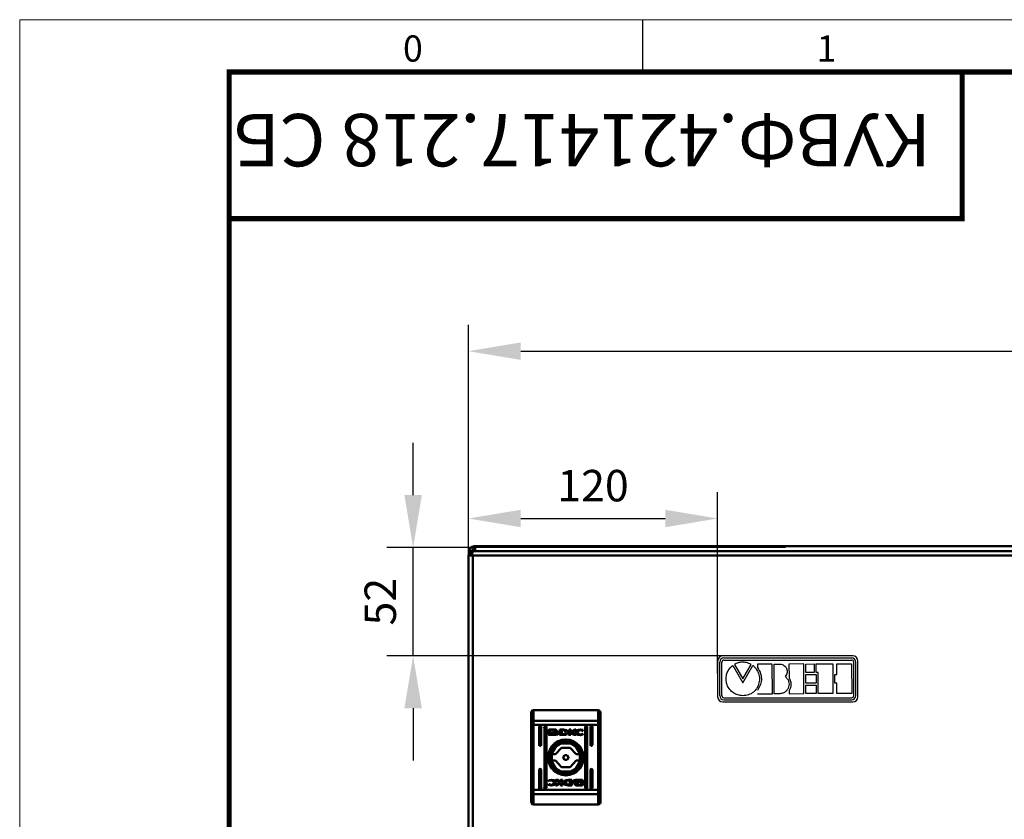
# Model space of a CAD drawing. Units: millimetres. Extents: x 0 to 1681255, y 0 to 387.
# Drawn here: x 5850 to 5944, y 221 to 297 of the extents above; entities that cross this region are included whole.
import ezdxf

# ---------------------------------------------------------------- set-up
doc = ezdxf.new("R2010")
doc.units = ezdxf.units.MM
doc.layers.get('Defpoints').update_dxf_attribs({"color": 4})
doc.layers.add('1 Основная', color=30, linetype='Continuous', lineweight=50)
doc.layers.add('РАЗМЕРЫ', color=3, linetype='Continuous', lineweight=25)
doc.layers.add('1 Таблички', color=142, linetype='Continuous')
doc.layers.add('ЛИСТ', color=4, linetype='Continuous')
doc.styles.add('TEXT', font='isocpeur.ttf')
doc.dimstyles.new('ISO-25', dxfattribs={"dimtxt": 2.5, "dimasz": 2.5, "dimexe": 1.25, "dimexo": 0.625, "dimtad": 1, "dimdec": 0, "dimlfac": 5, "dimtxsty": 'TEXT', "dimcen": 2.5, "dimadec": 0, "dimazin": 0, "dimtfac": 1, "dimtmove": 0, "dimatfit": 3, "dimfxl": 1, "dimarcsym": 0})

# ---------------------------------------------------------------- blocks, each defined once
blk = doc.blocks.new('А3_1')
at = {"lineweight": 5}
for p, q in [((0, 0), (0, 297)), ((0, 297), (420, 297))]:
    blk.add_line(p, q, dxfattribs=at)
blk.add_line((59.5, 292), (59.5, 297))
at = {"const_width": 0.5}
blk.add_lwpolyline([(20, 5), (20, 292), (415, 292), (415, 5), (20, 5)], dxfattribs=at)
blk.add_lwpolyline([(20, 292), (90, 292), (90, 278), (20, 278)], close=True, dxfattribs=at)
at = {"style": 'TEXT'}
for s, p in [('0', (36.602, 293)), ('1', (76.102, 293))]:
    blk.add_text(s, height=2.5, dxfattribs=at).set_placement(p)
blk = doc.blocks.new('*D198')
at = {"layer": 'Defpoints', "color": 0}
for p in [(6012.927, 265.36), (5892.852, 244.61), (6012.927, 232.887)]:
    blk.add_point(p, dxfattribs=at)
at = {"layer": 'РАЗМЕРЫ', "color": 0, "lineweight": -2}
for p, q in [((5892.852, 245.86), (5892.852, 267.86)), ((6012.927, 234.137), (6012.927, 267.86)), ((5897.852, 265.36), (6007.927, 265.36))]:
    blk.add_line(p, q, dxfattribs=at)
at = {"layer": 'РАЗМЕРЫ', "color": 0}
for points in [[(5897.852, 266.194), (5897.852, 264.527), (5892.852, 265.36)], [(6007.927, 264.527), (6007.927, 266.194), (6012.927, 265.36)]]:
    blk.add_solid(points, dxfattribs=at)
at = {"layer": 'РАЗМЕРЫ', "color": 0, "insert": (5952.869, 268.11), "char_height": 3, "attachment_point": 5, "style": 'TEXT'}
blk.add_mtext('600', dxfattribs=at)
blk = doc.blocks.new('*D228')
at = {"layer": 'Defpoints', "color": 0}
for p in [(5916.652, 249.388), (5916.652, 233.388), (5892.852, 229.683)]:
    blk.add_point(p, dxfattribs=at)
at = {"layer": 'РАЗМЕРЫ', "color": 0, "lineweight": -2}
for p, q in [((5892.852, 230.933), (5892.852, 251.888)), ((5916.652, 234.638), (5916.652, 251.888)), ((5897.852, 249.388), (5911.652, 249.388))]:
    blk.add_line(p, q, dxfattribs=at)
at = {"layer": 'РАЗМЕРЫ', "color": 0}
for points in [[(5897.852, 250.222), (5897.852, 248.555), (5892.852, 249.388)], [(5911.652, 248.555), (5911.652, 250.222), (5916.652, 249.388)]]:
    blk.add_solid(points, dxfattribs=at)
at = {"layer": 'РАЗМЕРЫ', "color": 0, "insert": (5904.752, 252.138), "char_height": 3, "attachment_point": 5, "style": 'TEXT'}
blk.add_mtext('120', dxfattribs=at)
blk = doc.blocks.new('*D229')
at = {"layer": 'Defpoints', "color": 0}
for p in [(5887.572, 246.62), (5924.388, 246.62), (5925.204, 236.28)]:
    blk.add_point(p, dxfattribs=at)
at = {"layer": 'РАЗМЕРЫ', "color": 0, "lineweight": -2}
for p, q in [((5887.572, 251.62), (5887.572, 256.62)), ((5923.138, 246.62), (5885.072, 246.62)), ((5887.572, 236.28), (5887.572, 246.62)), ((5923.954, 236.28), (5885.072, 236.28)), ((5887.572, 231.28), (5887.572, 226.28))]:
    blk.add_line(p, q, dxfattribs=at)
at = {"layer": 'РАЗМЕРЫ', "color": 0}
for points in [[(5886.739, 251.62), (5888.406, 251.62), (5887.572, 246.62)], [(5888.406, 231.28), (5886.739, 231.28), (5887.572, 236.28)]]:
    blk.add_solid(points, dxfattribs=at)
at = {"layer": 'РАЗМЕРЫ', "color": 0, "insert": (5884.822, 241.45), "char_height": 3, "attachment_point": 5, "rotation": 90, "style": 'TEXT'}
blk.add_mtext('52', dxfattribs=at)

msp = doc.modelspace()

# ---------------------------------------------------------------- linework, layer by layer
at = {"layer": '1 Основная', "ltscale": 4}
for p, q in [((5893.167, 246.676), (5893.407, 246.74)), ((5893.199, 246.38), (5893.287, 246.468)), ((5893.287, 246.468), (5893.407, 246.5)), ((5893.407, 246.74), (5893.417, 246.74)), ((5893.407, 246.74), (6012.447, 246.74)), ((5893.407, 246.5), (5893.417, 246.5)), ((5893.417, 246.5), (5893.479, 246.28)), ((5893.467, 246.74), (5893.531, 246.28)), ((5892.909, 246.07), (5893.062, 246.224)), ((5892.927, 246.088), (5892.927, 246.26)), ((5892.927, 246.2), (5893.025, 246.186)), ((5892.927, 246.2), (5893.039, 246.2)), ((5893.062, 246.224), (5893.272, 246.28)), ((5893.152, 245.86), (5893.272, 246.28)), ((5893.167, 246.252), (5893.167, 246.26)), ((5893.192, 245.86), (5893.232, 245.86)), ((5893.272, 246.28), (5908.159, 246.28)), ((5893.272, 245.86), (5893.272, 87.3)), ((5908.159, 246.28), (5909.545, 246.28)), ((5908.852, 246.28), (5995.559, 246.28)), ((5898.852, 230.88), (5898.879, 230.98)), ((5898.879, 230.98), (5898.952, 231.053)), ((5898.952, 231.053), (5899.052, 231.08)), ((5905.252, 231.08), (5905.352, 231.053)), ((5905.352, 231.053), (5905.426, 230.98)), ((5905.428, 230.969), (5905.452, 230.88)), ((5905.452, 230.88), (5905.452, 222.28)), ((5898.852, 229.994), (5898.879, 230.033)), ((5898.852, 227.93), (5898.852, 229.683)), ((5898.852, 229.683), (5905.452, 229.683)), ((5898.879, 230.033), (5898.952, 230.061)), ((5898.952, 230.061), (5899.052, 230.072)), ((5899.052, 230.072), (5905.252, 230.072)), ((5899.602, 229.48), (5899.702, 229.58)), ((5899.602, 229.48), (5899.616, 229.53)), ((5899.602, 227.78), (5899.602, 229.48)), ((5899.616, 229.53), (5899.652, 229.567)), ((5899.652, 229.567), (5899.702, 229.58)), ((5899.752, 229.567), (5899.789, 229.53)), ((5899.789, 229.53), (5899.802, 229.48)), ((5899.802, 229.48), (5899.802, 227.78)), ((5900.052, 229.48), (5900.055, 229.445)), ((5900.102, 229.48), (5900.116, 229.53)), ((5900.116, 229.53), (5900.152, 229.567)), ((5900.152, 229.567), (5900.202, 229.58)), ((5900.202, 229.58), (5900.202, 223.68)), ((5900.252, 229.567), (5900.289, 229.53)), ((5900.289, 229.53), (5900.302, 229.48)), ((5900.302, 229.48), (5900.302, 223.68)), ((5904.002, 229.48), (5904.016, 229.53)), ((5904.016, 229.53), (5904.052, 229.567)), ((5904.052, 229.567), (5904.102, 229.58)), ((5904.102, 229.58), (5904.102, 223.68)), ((5904.152, 229.567), (5904.189, 229.53)), ((5904.189, 229.53), (5904.202, 229.48)), ((5904.202, 229.48), (5904.202, 223.68)), ((5904.502, 229.48), (5904.516, 229.53)), ((5904.502, 227.78), (5904.502, 229.48)), ((5904.516, 229.53), (5904.552, 229.567)), ((5904.552, 229.567), (5904.602, 229.58)), ((5904.602, 227.78), (5904.602, 229.58)), ((5904.652, 229.567), (5904.689, 229.53)), ((5904.689, 229.53), (5904.702, 229.48)), ((5904.702, 227.78), (5904.702, 229.48)), ((5905.252, 230.072), (5905.352, 230.061)), ((5905.352, 230.061), (5905.426, 230.033)), ((5905.426, 230.033), (5905.452, 229.994)), ((5900.514, 229.189), (5900.567, 229.243)), ((5900.567, 229.243), (5901.21, 229.243)), ((5900.567, 228.728), (5901.21, 228.728)), ((5900.687, 229.203), (5901.199, 229.203)), ((5900.9, 228.996), (5900.953, 228.933)), ((5900.9, 228.941), (5901.176, 228.818)), ((5900.9, 228.909), (5900.953, 228.846)), ((5900.937, 228.892), (5901.057, 228.839)), ((5900.939, 229.012), (5901.176, 229.126)), ((5900.941, 228.887), (5901.014, 228.847)), ((5900.95, 228.991), (5901.039, 229.058)), ((5900.953, 228.933), (5901.05, 228.89)), ((5900.953, 228.846), (5901.05, 228.802)), ((5900.956, 229.03), (5900.975, 229.03)), ((5900.978, 228.961), (5900.984, 228.959)), ((5900.982, 228.958), (5901.176, 229.018)), ((5901.009, 228.948), (5901.054, 228.928)), ((5901.012, 229.087), (5901.086, 229.116)), ((5901.014, 228.847), (5901.176, 228.818)), ((5901.039, 229.058), (5901.176, 229.085)), ((5901.047, 228.927), (5901.176, 228.95)), ((5901.05, 228.89), (5901.176, 228.874)), ((5901.05, 228.802), (5901.176, 228.786)), ((5901.086, 229.116), (5901.176, 229.126)), ((5901.176, 229.085), (5901.314, 229.058)), ((5901.176, 229.06), (5901.393, 228.978)), ((5901.176, 229.018), (5901.37, 228.958)), ((5901.176, 228.992), (5901.35, 228.946)), ((5901.176, 228.95), (5901.304, 228.927)), ((5901.176, 228.874), (5901.33, 228.899)), ((5901.176, 228.786), (5901.33, 228.811)), ((5901.21, 229.243), (5901.263, 229.189)), ((5901.263, 229.155), (5901.263, 229.189)), ((5901.276, 228.829), (5901.361, 228.856)), ((5901.295, 228.835), (5901.373, 228.866)), ((5901.304, 228.927), (5901.35, 228.946)), ((5901.314, 229.058), (5901.403, 228.989)), ((5901.315, 229.099), (5901.378, 229.06)), ((5901.315, 229.058), (5901.415, 229.008)), ((5901.33, 228.899), (5901.401, 228.935)), ((5901.33, 228.811), (5901.401, 228.848)), ((5901.348, 228.763), (5901.446, 228.839)), ((5901.361, 228.856), (5901.446, 228.928)), ((5901.37, 229.03), (5901.399, 229.03)), ((5901.37, 228.958), (5901.393, 228.978)), ((5901.378, 229.06), (5901.415, 229.008)), ((5901.401, 228.935), (5901.446, 228.984)), ((5901.401, 228.848), (5901.446, 228.896)), ((5901.403, 228.989), (5901.415, 229.008)), ((5901.446, 228.928), (5901.446, 228.984)), ((5901.446, 228.839), (5901.446, 228.896)), ((5901.586, 229.243), (5901.933, 229.245)), ((5901.78, 229.172), (5901.907, 229.174)), ((5901.896, 228.794), (5902.079, 228.826)), ((5901.907, 229.174), (5901.987, 229.167)), ((5901.915, 228.73), (5901.918, 228.73)), ((5901.918, 228.73), (5902, 228.732)), ((5901.933, 229.245), (5902.222, 229.192)), ((5901.987, 229.167), (5902.152, 228.986)), ((5902, 228.732), (5902.133, 228.747)), ((5902.079, 228.826), (5902.152, 228.986)), ((5902.276, 228.819), (5902.351, 228.936)), ((5902.302, 229.126), (5902.346, 229.052)), ((5902.341, 228.922), (5902.345, 229.054)), ((5902.344, 229.03), (5902.347, 229.03)), ((5902.346, 229.052), (5902.351, 228.936)), ((5902.457, 229.243), (5902.639, 229.243)), ((5902.888, 228.728), (5903.112, 228.728)), ((5902.966, 229.243), (5903.105, 229.243)), ((5903.093, 229.03), (5903.107, 229.03)), ((5903.095, 228.907), (5903.146, 228.831)), ((5903.118, 229.095), (5903.222, 229.178)), ((5903.146, 228.831), (5903.293, 228.752)), ((5903.209, 228.797), (5903.545, 228.722)), ((5903.219, 229.175), (5903.547, 229.25)), ((5903.222, 229.178), (5903.369, 229.231)), ((5903.293, 228.752), (5903.545, 228.722)), ((5903.321, 229.082), (5903.417, 229.155)), ((5903.321, 228.878), (5903.417, 228.805)), ((5903.369, 229.231), (5903.547, 229.25)), ((5903.417, 229.155), (5903.551, 229.183)), ((5903.417, 228.805), (5903.551, 228.778)), ((5903.545, 228.722), (5903.773, 228.757)), ((5903.547, 229.25), (5903.805, 229.207)), ((5903.551, 229.183), (5903.75, 229.118)), ((5903.551, 228.778), (5903.776, 228.823)), ((5903.75, 229.118), (5903.774, 229.118)), ((5903.773, 228.757), (5903.795, 228.823)), ((5903.774, 229.118), (5903.805, 229.207)), ((5903.776, 228.823), (5903.795, 228.823)), ((5899.652, 227.693), (5899.752, 227.693)), ((5899.752, 227.693), (5899.802, 227.78)), ((5900.612, 227.322), (5900.815, 227.646)), ((5900.671, 227.435), (5902.152, 228.29)), ((5900.758, 227.385), (5902.152, 228.19)), ((5900.758, 226.85), (5901.222, 227.653)), ((5900.795, 227.614), (5901.109, 227.931)), ((5900.815, 227.646), (5901.086, 227.917)), ((5900.836, 227.34), (5901.049, 227.553)), ((5901.086, 227.917), (5901.41, 228.121)), ((5901.285, 227.79), (5901.321, 227.825)), ((5901.308, 227.803), (5901.377, 227.922)), ((5901.377, 227.922), (5901.516, 227.922)), ((5901.41, 228.121), (5901.772, 228.247)), ((5901.489, 227.922), (5901.538, 227.935)), ((5901.689, 227.922), (5902.616, 227.922)), ((5901.772, 228.247), (5902.152, 228.29)), ((5901.861, 228.022), (5902.152, 228.1)), ((5902.152, 228.1), (5902.443, 228.022)), ((5902.203, 228.284), (5902.604, 228.222)), ((5902.533, 228.247), (5902.894, 228.121)), ((5902.766, 227.935), (5902.815, 227.922)), ((5902.789, 227.922), (5902.927, 227.922)), ((5902.828, 228.144), (5902.905, 227.922)), ((5902.868, 227.922), (5902.901, 227.933)), ((5902.894, 228.121), (5903.218, 227.917)), ((5902.927, 227.922), (5902.996, 227.803)), ((5902.983, 227.825), (5903.019, 227.79)), ((5903.083, 227.653), (5903.547, 226.85)), ((5903.218, 227.917), (5903.489, 227.646)), ((5903.256, 227.553), (5903.469, 227.34)), ((5903.489, 227.646), (5903.693, 227.322)), ((5904.552, 227.693), (5904.652, 227.693)), ((5904.652, 227.693), (5904.702, 227.78)), ((5900.485, 226.96), (5900.612, 227.322)), ((5900.518, 227.055), (5900.671, 227.055)), ((5900.553, 227.155), (5900.671, 227.155)), ((5900.567, 227.193), (5900.671, 227.226)), ((5900.602, 226.58), (5900.671, 226.7)), ((5900.658, 226.677), (5900.671, 226.726)), ((5900.758, 227.049), (5900.836, 227.34)), ((5900.806, 226.681), (5900.836, 226.88)), ((5900.836, 226.88), (5901.177, 226.88)), ((5901.177, 226.88), (5901.733, 227.51)), ((5901.733, 227.51), (5902.572, 227.51)), ((5902.022, 226.805), (5902.282, 226.805)), ((5902.572, 227.51), (5903.127, 226.88)), ((5903.127, 226.88), (5903.469, 226.88)), ((5903.469, 227.34), (5903.547, 227.049)), ((5903.469, 226.88), (5903.487, 226.781)), ((5903.487, 226.781), (5903.499, 226.681)), ((5903.547, 225.775), (5903.547, 227.385)), ((5903.633, 225.725), (5903.633, 227.435)), ((5903.633, 226.726), (5903.646, 226.677)), ((5903.633, 226.7), (5903.702, 226.58)), ((5903.693, 227.322), (5903.819, 226.96)), ((5900.485, 226.199), (5900.612, 225.838)), ((5900.518, 226.105), (5900.671, 226.105)), ((5900.553, 226.005), (5900.671, 226.005)), ((5900.567, 225.967), (5900.671, 225.934)), ((5900.602, 226.58), (5900.671, 226.46)), ((5900.612, 225.838), (5900.815, 225.514)), ((5900.658, 226.483), (5900.671, 226.434)), ((5900.714, 225.676), (5901.7, 224.938)), ((5900.758, 226.31), (5901.222, 225.507)), ((5900.758, 226.111), (5900.836, 225.82)), ((5900.836, 226.28), (5901.177, 226.28)), ((5900.836, 225.82), (5901.049, 225.607)), ((5901.177, 226.28), (5901.733, 225.65)), ((5902.022, 226.355), (5902.282, 226.355)), ((5902.152, 224.97), (5903.547, 225.775)), ((5902.572, 225.65), (5903.127, 226.28)), ((5903.083, 225.507), (5903.547, 226.31)), ((5903.127, 226.28), (5903.469, 226.28)), ((5903.256, 225.607), (5903.469, 225.82)), ((5903.469, 226.28), (5903.487, 226.379)), ((5903.469, 225.82), (5903.547, 226.111)), ((5903.487, 226.379), (5903.499, 226.479)), ((5903.489, 225.514), (5903.693, 225.838)), ((5903.524, 226.58), (5903.547, 226.58)), ((5903.587, 225.67), (5903.608, 225.71)), ((5903.633, 226.46), (5903.702, 226.58)), ((5903.633, 226.58), (5903.672, 226.58)), ((5903.633, 226.434), (5903.646, 226.483)), ((5903.633, 225.812), (5903.649, 225.767)), ((5903.633, 225.76), (5903.644, 225.781)), ((5903.693, 225.838), (5903.819, 226.199)), ((5899.602, 225.38), (5899.616, 225.43)), ((5899.616, 225.43), (5899.652, 225.467)), ((5899.652, 225.467), (5899.702, 225.48)), ((5899.702, 225.48), (5899.702, 223.68)), ((5899.752, 225.467), (5899.789, 225.43)), ((5899.789, 225.43), (5899.802, 225.38)), ((5899.802, 225.38), (5899.802, 223.68)), ((5900.815, 225.514), (5901.086, 225.243)), ((5901.086, 225.243), (5901.41, 225.039)), ((5901.285, 225.37), (5901.321, 225.335)), ((5901.308, 225.357), (5901.377, 225.238)), ((5901.377, 225.238), (5901.516, 225.238)), ((5901.41, 225.039), (5901.772, 224.913)), ((5901.489, 225.238), (5901.538, 225.225)), ((5901.689, 225.238), (5902.616, 225.238)), ((5901.733, 225.65), (5902.572, 225.65)), ((5901.772, 224.913), (5902.152, 224.87)), ((5901.861, 225.138), (5902.152, 225.06)), ((5902.152, 225.06), (5902.443, 225.138)), ((5902.152, 224.87), (5902.152, 224.97)), ((5902.203, 224.876), (5902.604, 224.938)), ((5902.533, 224.913), (5902.894, 225.039)), ((5902.766, 225.225), (5902.815, 225.238)), ((5902.789, 225.238), (5902.927, 225.238)), ((5902.868, 225.238), (5903.095, 225.166)), ((5902.894, 225.039), (5903.218, 225.243)), ((5902.927, 225.238), (5902.996, 225.357)), ((5902.983, 225.335), (5903.019, 225.37)), ((5903.216, 225.241), (5903.216, 225.484)), ((5903.218, 225.243), (5903.489, 225.514)), ((5904.502, 225.38), (5904.516, 225.43)), ((5904.516, 225.43), (5904.552, 225.467)), ((5904.552, 225.467), (5904.602, 225.48)), ((5904.602, 225.48), (5904.602, 223.68)), ((5904.652, 225.467), (5904.689, 225.43)), ((5904.689, 225.43), (5904.702, 225.38)), ((5904.702, 225.38), (5904.702, 223.68)), ((5900.528, 224.337), (5900.753, 224.382)), ((5900.53, 224.042), (5900.554, 224.042)), ((5900.532, 224.403), (5900.76, 224.438)), ((5900.554, 224.042), (5900.753, 223.977)), ((5900.753, 224.382), (5900.888, 224.355)), ((5900.753, 223.977), (5900.888, 224.005)), ((5900.888, 224.355), (5900.984, 224.282)), ((5900.888, 224.005), (5900.984, 224.078)), ((5900.936, 223.929), (5901.083, 223.982)), ((5901.012, 224.408), (5901.159, 224.329)), ((5901.083, 223.982), (5901.187, 224.065)), ((5901.091, 223.989), (5901.226, 224.168)), ((5901.132, 224.343), (5901.226, 224.168)), ((5901.159, 224.329), (5901.21, 224.253)), ((5901.187, 224.065), (5901.226, 224.168)), ((5901.197, 224.13), (5901.211, 224.13)), ((5901.21, 224.253), (5901.226, 224.168)), ((5901.338, 223.917), (5901.665, 224.159)), ((5901.417, 224.432), (5901.663, 224.215)), ((5901.848, 224.432), (5901.848, 223.917)), ((5901.958, 224.13), (5901.96, 224.13)), ((5901.958, 224.108), (5902.002, 224.034)), ((5901.96, 224.106), (5901.963, 224.238)), ((5901.962, 224.102), (5902.083, 223.968)), ((5901.98, 224.265), (5902.172, 224.413)), ((5902.002, 224.034), (5902.083, 223.968)), ((5902.029, 224.341), (5902.172, 224.413)), ((5902.083, 223.968), (5902.372, 223.915)), ((5902.172, 224.413), (5902.305, 224.428)), ((5902.225, 224.334), (5902.409, 224.366)), ((5902.305, 224.428), (5902.386, 224.43)), ((5902.318, 223.993), (5902.398, 223.986)), ((5902.372, 223.915), (5902.719, 223.917)), ((5902.386, 224.43), (5902.39, 224.43)), ((5902.39, 224.43), (5902.719, 224.432)), ((5902.398, 223.986), (5902.525, 223.988)), ((5902.409, 224.366), (5902.525, 224.368)), ((5902.525, 223.988), (5902.525, 224.368)), ((5902.719, 224.432), (5902.719, 223.917)), ((5902.89, 224.152), (5902.99, 224.102)), ((5902.901, 224.171), (5902.99, 224.102)), ((5902.903, 224.312), (5902.975, 224.349)), ((5902.903, 224.225), (5902.975, 224.261)), ((5902.905, 224.13), (5902.934, 224.13)), ((5902.926, 224.1), (5902.99, 224.061)), ((5902.932, 224.294), (5903.009, 224.325)), ((5902.934, 224.202), (5903.129, 224.142)), ((5902.944, 224.303), (5903.028, 224.331)), ((5902.956, 224.397), (5903.094, 224.432)), ((5902.975, 224.349), (5903.129, 224.374)), ((5902.975, 224.261), (5903.129, 224.286)), ((5902.99, 224.102), (5903.129, 224.075)), ((5902.99, 224.061), (5903.129, 224.033)), ((5902.991, 224.102), (5903.129, 224.033)), ((5903.001, 224.233), (5903.129, 224.21)), ((5903.028, 224.331), (5903.129, 224.341)), ((5903.041, 224.005), (5903.106, 224.005)), ((5903.094, 224.432), (5903.737, 224.432)), ((5903.094, 223.917), (5903.737, 223.917)), ((5903.129, 224.374), (5903.255, 224.358)), ((5903.129, 224.286), (5903.255, 224.27)), ((5903.129, 224.21), (5903.257, 224.233)), ((5903.129, 224.168), (5903.303, 224.214)), ((5903.129, 224.142), (5903.323, 224.202)), ((5903.129, 224.1), (5903.345, 224.181)), ((5903.129, 224.075), (5903.266, 224.102)), ((5903.218, 224.044), (5903.293, 224.073)), ((5903.248, 224.321), (5903.367, 224.268)), ((5903.251, 224.232), (5903.296, 224.212)), ((5903.255, 224.358), (5903.352, 224.314)), ((5903.255, 224.27), (5903.351, 224.227)), ((5903.257, 224.233), (5903.303, 224.214)), ((5903.266, 224.102), (5903.355, 224.169)), ((5903.291, 224.313), (5903.364, 224.272)), ((5903.293, 224.073), (5903.366, 224.148)), ((5903.321, 224.201), (5903.326, 224.199)), ((5903.323, 224.202), (5903.345, 224.181)), ((5903.329, 224.13), (5903.349, 224.13)), ((5903.351, 224.227), (5903.404, 224.164)), ((5903.352, 224.314), (5903.404, 224.251)), ((5903.355, 224.169), (5903.366, 224.148)), ((5903.364, 224.272), (5903.404, 224.219)), ((5903.404, 224.251), (5903.404, 224.309)), ((5903.404, 224.164), (5903.404, 224.219)), ((5903.617, 223.957), (5903.617, 224.391)), ((5903.737, 224.432), (5903.79, 224.378)), ((5903.737, 223.917), (5903.79, 223.971)), ((5903.79, 223.971), (5903.79, 224.378)), ((5898.852, 222.68), (5898.852, 223.477)), ((5898.852, 223.477), (5905.452, 223.477)), ((5898.852, 223.166), (5898.879, 223.127)), ((5898.879, 223.127), (5898.952, 223.099)), ((5898.952, 223.099), (5899.052, 223.088)), ((5899.052, 223.088), (5905.252, 223.088)), ((5899.602, 223.68), (5899.652, 223.593)), ((5899.652, 223.593), (5899.752, 223.593)), ((5899.752, 223.593), (5899.802, 223.68)), ((5900.052, 223.68), (5900.055, 223.715)), ((5900.102, 223.68), (5900.152, 223.593)), ((5900.152, 223.593), (5900.252, 223.593)), ((5900.252, 223.593), (5900.302, 223.68)), ((5904.002, 223.68), (5904.052, 223.593)), ((5904.052, 223.593), (5904.152, 223.593)), ((5904.152, 223.593), (5904.202, 223.68)), ((5904.502, 223.68), (5904.552, 223.593)), ((5904.552, 223.593), (5904.652, 223.593)), ((5904.652, 223.593), (5904.702, 223.68)), ((5905.252, 223.088), (5905.352, 223.099)), ((5905.352, 223.099), (5905.426, 223.127)), ((5905.426, 223.127), (5905.452, 223.166)), ((5898.852, 222.28), (5899.052, 222.08)), ((5898.879, 222.18), (5898.952, 222.107)), ((5898.952, 222.107), (5899.052, 222.08)), ((5899.052, 222.08), (5905.252, 222.08)), ((5905.252, 222.08), (5905.452, 222.28)), ((5905.252, 222.08), (5905.352, 222.107)), ((5905.352, 222.107), (5905.426, 222.18)), ((5905.426, 222.18), (5905.452, 222.28))]:
    msp.add_line(p, q, dxfattribs=at)
for points in [[(5892.927, 246.26), (5892.991, 246.5), (5893.167, 246.676)], [(5892.927, 246.26), (5893.167, 246.26), (5893.199, 246.38)], [(5893.407, 246.74), (5893.407, 246.5), (5893.467, 246.5)], [(5893.467, 246.74), (5893.467, 246.5), (5893.529, 246.28)], [(5892.909, 246.07), (5892.852, 245.86), (5893.272, 246.28)], [(5892.852, 245.86), (5892.852, 87.3), (5893.272, 86.88)], [(5892.852, 245.86), (6012.252, 245.86), (6012.252, 87.3), (5892.852, 87.3)], [(5996.252, 246.28), (6011.832, 246.28), (5893.272, 246.28)], [(5898.852, 222.28), (5898.852, 230.88), (5899.052, 231.08)], [(5899.052, 222.08), (5899.052, 231.08), (5905.252, 231.08)], [(5905.252, 222.08), (5905.252, 231.08), (5905.452, 230.88)], [(5899.702, 227.78), (5899.702, 229.58), (5899.752, 229.567)], [(5900.202, 229.58), (5900.102, 229.48), (5900.102, 223.68), (5900.302, 223.68)], [(5900.297, 229.486), (5900.202, 229.58), (5900.252, 229.567)], [(5904.102, 229.58), (5904.002, 229.48), (5904.002, 223.68), (5904.202, 223.68)], [(5904.152, 229.567), (5904.102, 229.58), (5904.202, 229.48)], [(5904.652, 229.567), (5904.602, 229.58), (5904.702, 229.48)], [(5900.514, 229.189), (5900.514, 228.782), (5900.567, 228.728)], [(5900.687, 229.203), (5900.687, 228.769), (5900.989, 228.768)], [(5900.9, 228.996), (5900.9, 228.941), (5900.941, 228.887)], [(5900.9, 228.909), (5900.9, 228.851), (5900.989, 228.768)], [(5900.95, 228.991), (5900.939, 229.012), (5901.012, 229.087)], [(5900.982, 228.958), (5900.959, 228.979), (5901.176, 229.06)], [(5901.047, 228.927), (5901.001, 228.946), (5901.176, 228.992)], [(5901.314, 229.058), (5901.176, 229.126), (5901.315, 229.099)], [(5901.446, 228.928), (5901.176, 228.818), (5901.276, 228.829)], [(5901.199, 229.203), (5901.199, 229.155), (5901.263, 229.155)], [(5901.446, 228.839), (5901.21, 228.728), (5901.348, 228.763)], [(5901.586, 229.243), (5901.586, 228.728), (5901.915, 228.73)], [(5901.78, 229.172), (5901.78, 228.792), (5901.896, 228.794)], [(5902.325, 228.895), (5902.133, 228.747), (5902.276, 228.819)], [(5902.343, 229.058), (5902.222, 229.192), (5902.302, 229.126)], [(5902.457, 229.243), (5902.457, 228.728), (5902.641, 228.728)], [(5902.639, 229.243), (5902.639, 229.001), (5902.966, 229.243)], [(5902.641, 228.728), (5902.641, 228.945), (5902.888, 228.728)], [(5903.105, 229.243), (5902.794, 229.015), (5903.112, 228.728)], [(5903.173, 228.817), (5903.079, 228.992), (5903.214, 229.171)], [(5903.095, 228.907), (5903.079, 228.992), (5903.118, 229.095)], [(5903.321, 228.878), (5903.284, 228.98), (5903.321, 229.082)], [(5899.652, 227.693), (5899.602, 227.78), (5899.802, 227.78)], [(5902.152, 228.29), (5902.152, 228.19), (5903.547, 227.385)], [(5902.533, 228.247), (5902.152, 228.29), (5903.633, 227.435)], [(5904.552, 227.693), (5904.502, 227.78), (5904.702, 227.78)], [(5900.485, 226.199), (5900.442, 226.58), (5900.485, 226.96)], [(5900.671, 227.435), (5900.671, 225.725), (5902.152, 224.87)], [(5900.758, 227.385), (5900.758, 225.775), (5902.152, 224.97)], [(5900.806, 226.681), (5900.806, 226.479), (5900.836, 226.28)], [(5902.022, 226.355), (5901.892, 226.58), (5902.022, 226.805)], [(5902.282, 226.805), (5902.412, 226.58), (5902.282, 226.355)], [(5903.499, 226.681), (5903.502, 226.58), (5903.499, 226.479)], [(5903.819, 226.96), (5903.862, 226.58), (5903.819, 226.199)], [(5902.533, 224.913), (5902.152, 224.87), (5903.633, 225.725)], [(5899.702, 225.48), (5899.602, 225.38), (5899.602, 223.68), (5899.802, 223.68)], [(5899.752, 225.467), (5899.702, 225.48), (5899.802, 225.38)], [(5904.602, 225.48), (5904.502, 225.38), (5904.502, 223.68), (5904.702, 223.68)], [(5904.652, 225.467), (5904.602, 225.48), (5904.702, 225.38)], [(5900.53, 224.042), (5900.499, 223.953), (5900.758, 223.91)], [(5900.528, 224.337), (5900.509, 224.337), (5900.532, 224.403)], [(5901.086, 223.985), (5900.758, 223.91), (5900.936, 223.929)], [(5901.095, 224.363), (5900.76, 224.438), (5901.012, 224.408)], [(5900.984, 224.282), (5901.02, 224.18), (5900.984, 224.078)], [(5901.417, 224.432), (5901.192, 224.432), (5901.511, 224.145)], [(5901.338, 223.917), (5901.2, 223.917), (5901.511, 224.145)], [(5901.663, 224.215), (5901.663, 224.432), (5901.848, 224.432)], [(5901.665, 224.159), (5901.665, 223.917), (5901.848, 223.917)], [(5901.958, 224.108), (5901.954, 224.224), (5902.029, 224.341)], [(5902.225, 224.334), (5902.152, 224.174), (5902.318, 223.993)], [(5903.094, 224.432), (5902.859, 224.321), (5902.956, 224.397)], [(5903.129, 224.341), (5902.859, 224.232), (5902.944, 224.303)], [(5902.859, 224.321), (5902.859, 224.264), (5902.903, 224.312)], [(5902.859, 224.232), (5902.859, 224.176), (5902.903, 224.225)], [(5902.901, 224.171), (5902.89, 224.152), (5902.926, 224.1)], [(5902.934, 224.202), (5902.911, 224.182), (5903.129, 224.1)], [(5903.001, 224.233), (5902.955, 224.214), (5903.129, 224.168)], [(5903.041, 224.005), (5903.041, 223.971), (5903.094, 223.917)], [(5903.106, 224.005), (5903.106, 223.957), (5903.617, 223.957)], [(5903.404, 224.219), (5903.129, 224.341), (5903.291, 224.313)], [(5903.366, 224.148), (5903.129, 224.033), (5903.218, 224.044)], [(5903.404, 224.309), (5903.316, 224.392), (5903.617, 224.391)]]:
    msp.add_lwpolyline(points, dxfattribs=at)
at = {"layer": '1 Таблички'}
for p, q in [((5929.552, 236.28), (5917.152, 236.28)), ((5917.252, 236.08), (5929.452, 236.08)), ((5916.652, 235.78), (5916.652, 232.38)), ((5916.852, 232.48), (5916.852, 235.68)), ((5917.052, 232.48), (5917.052, 235.68)), ((5917.252, 235.88), (5929.452, 235.88)), ((5918.086, 235.359), (5919.048, 233.705)), ((5918.249, 235.459), (5919.05, 234.074)), ((5919.048, 233.705), (5920.007, 235.364)), ((5919.05, 234.074), (5919.849, 235.462)), ((5921.87, 235.496), (5920.459, 235.494)), ((5920.459, 235.494), (5920.46, 235.166)), ((5921.875, 232.667), (5921.87, 235.496)), ((5922.057, 235.496), (5922.604, 235.497)), ((5922.063, 232.667), (5922.057, 235.496)), ((5924.874, 235.501), (5923.465, 235.498)), ((5923.465, 235.498), (5923.467, 234.187)), ((5924.879, 232.672), (5924.874, 235.501)), ((5925.064, 235.5), (5925.875, 235.502)), ((5925.065, 234.68), (5925.064, 235.5)), ((5925.875, 235.502), (5925.877, 234.682)), ((5926.062, 235.502), (5927.661, 235.505)), ((5926.064, 234.682), (5926.062, 235.502)), ((5927.661, 235.505), (5927.666, 232.676)), ((5928.038, 235.505), (5929.447, 235.508)), ((5928.04, 234.496), (5928.038, 235.505)), ((5929.447, 235.508), (5929.452, 232.678)), ((5929.652, 232.48), (5929.652, 235.68)), ((5929.852, 232.48), (5929.852, 235.68)), ((5930.052, 232.38), (5930.052, 235.78)), ((5925.877, 234.682), (5925.065, 234.68)), ((5925.065, 234.491), (5926.065, 234.492)), ((5925.067, 233.68), (5925.065, 234.491)), ((5926.252, 234.683), (5926.064, 234.682)), ((5926.065, 234.492), (5926.066, 233.682)), ((5926.255, 232.673), (5926.252, 234.683)), ((5927.852, 233.685), (5927.851, 234.496)), ((5927.851, 234.496), (5928.04, 234.496)), ((5926.066, 233.682), (5925.067, 233.68)), ((5925.067, 233.491), (5926.067, 233.493)), ((5925.069, 232.671), (5925.067, 233.491)), ((5926.067, 233.493), (5926.068, 232.673)), ((5928.041, 233.685), (5927.852, 233.685)), ((5928.043, 232.676), (5928.041, 233.685)), ((5917.252, 232.28), (5929.452, 232.28)), ((5920.465, 232.664), (5921.875, 232.667)), ((5922.609, 232.668), (5922.063, 232.667)), ((5923.47, 232.971), (5923.47, 232.669)), ((5923.47, 232.669), (5924.879, 232.672)), ((5926.068, 232.673), (5925.069, 232.671)), ((5927.666, 232.676), (5926.255, 232.673)), ((5929.452, 232.678), (5928.043, 232.676)), ((5917.152, 231.88), (5929.552, 231.88)), ((5917.252, 232.08), (5929.452, 232.08))]:
    msp.add_line(p, q, dxfattribs=at)
for centre, radius, start, end in [((5917.152, 235.78), 0.5, 90, 180), ((5917.252, 235.68), 0.4, 90, 180), ((5929.452, 235.68), 0.4, 0, 90), ((5929.552, 235.78), 0.5, 0, 90), ((5917.252, 235.68), 0.2, 90, 180), ((5929.452, 235.68), 0.2, 0, 90), ((5917.152, 232.38), 0.5, 180, 270), ((5917.252, 232.48), 0.4, 180, 270), ((5917.252, 232.48), 0.2, 180, 270), ((5929.452, 232.48), 0.4, 270, 0), ((5929.452, 232.48), 0.2, 270, 0), ((5929.552, 232.38), 0.5, 270, 0)]:
    msp.add_arc(centre, radius, start, end, dxfattribs=at)
for points, knots in [([(5917.45, 234.077), (5917.461, 234.219), (5917.483, 234.499), (5917.677, 234.964), (5917.931, 235.21), (5918.086, 235.359)], [0, 0, 0, 0, 0.2890299, 0.5690569, 1, 1, 1, 1]), ([(5919.849, 235.462), (5919.702, 235.528), (5919.417, 235.656), (5918.981, 235.688), (5918.587, 235.618), (5918.364, 235.513), (5918.249, 235.459)], [0, 0, 0, 0, 0.288028, 0.557509, 0.771734, 1, 1, 1, 1]), ([(5920.007, 235.364), (5920.007, 235.364), (5920.007, 235.364), (5920.008, 235.365), (5920.008, 235.365), (5920.009, 235.365), (5920.012, 235.364), (5920.016, 235.362), (5920.026, 235.356), (5920.081, 235.315), (5920.194, 235.202), (5920.386, 234.963), (5920.601, 234.589), (5920.634, 234.257), (5920.651, 234.083)], [0, 0, 0, 0, 0.000293, 0.000594, 0.000931, 0.001544, 0.002315, 0.006226, 0.012257, 0.02592, 0.144438, 0.333321, 0.648267, 1, 1, 1, 1]), ([(5920.46, 235.166), (5920.575, 234.971), (5920.795, 234.597), (5920.858, 233.988), (5920.734, 233.442), (5920.557, 233.141), (5920.464, 232.984)], [0, 0, 0, 0, 0.2894434, 0.5529196, 0.7653443, 1, 1, 1, 1]), ([(5922.604, 235.497), (5922.674, 235.489), (5922.81, 235.473), (5922.991, 235.375), (5923.134, 235.238), (5923.234, 235.069), (5923.287, 234.88), (5923.286, 234.682), (5923.227, 234.482), (5923.139, 234.373), (5923.094, 234.317)], [0, 0, 0, 0, 0.130986, 0.25517, 0.37686, 0.49782, 0.618616, 0.740184, 0.865361, 1, 1, 1, 1]), ([(5923.094, 234.317), (5923.169, 234.249), (5923.315, 234.118), (5923.439, 233.855), (5923.481, 233.583), (5923.443, 233.314), (5923.332, 233.067), (5923.151, 232.861), (5922.904, 232.709), (5922.71, 232.682), (5922.609, 232.668)], [0, 0, 0, 0, 0.135256, 0.260527, 0.381514, 0.500947, 0.619976, 0.739987, 0.864418, 1, 1, 1, 1]), ([(5923.467, 234.187), (5923.525, 234.078), (5923.637, 233.868), (5923.666, 233.534), (5923.605, 233.231), (5923.516, 233.06), (5923.47, 232.971)], [0, 0, 0, 0, 0.285755, 0.551467, 0.766033, 1, 1, 1, 1]), ([(5919.053, 232.473), (5918.892, 232.486), (5918.577, 232.513), (5918.15, 232.726), (5917.785, 233.056), (5917.507, 233.517), (5917.469, 233.888), (5917.45, 234.077)], [0, 0, 0, 0, 0.19072, 0.375382, 0.558351, 0.775345, 1, 1, 1, 1]), ([(5920.651, 234.083), (5920.633, 233.91), (5920.6, 233.58), (5920.389, 233.138), (5920.06, 232.778), (5919.601, 232.521), (5919.239, 232.489), (5919.053, 232.473)], [0, 0, 0, 0, 0.205495, 0.392597, 0.570526, 0.779617, 1, 1, 1, 1])]:
    msp.add_open_spline(points, degree=3, knots=knots, dxfattribs=at)

# ---------------------------------------------------------------- block references
at = {"layer": 'ЛИСТ'}
msp.add_blockref('А3_1', (5850, 0), dxfattribs=at)

# ---------------------------------------------------------------- texts
at = {"layer": 'ЛИСТ', "style": 'TEXT'}
msp.add_text('КУВФ.421417.218 СБ', height=5, rotation=180, dxfattribs=at).set_placement((5937, 288))

# ---------------------------------------------------------------- dimensions: what is measured, and where the dimension line sits
at = {"layer": 'РАЗМЕРЫ'}
dim = msp.add_linear_dim(base=(6012.927, 265.36), p1=(5892.852, 244.61), p2=(6012.927, 232.887), dimstyle='ISO-25', override={"dimscale": 2, "dimtxt": 1.5, "dimdec": 0, "dimlfac": 5, "dimtxsty": 'TEXT', "dimsah": 1, "dimtolj": 0}, dxfattribs=at)
dim.commit()
dim.dimension.update_dxf_attribs({"geometry": '*D198', "text_midpoint": (5952.869, 265.36), "dimtype": 160})
dim = msp.add_linear_dim(base=(5887.572, 246.62), p1=(5925.204, 236.28), p2=(5924.388, 246.62), angle=90, dimstyle='ISO-25', override={"dimscale": 2, "dimtxt": 1.5, "dimsah": 1}, dxfattribs=at)
dim.commit()
dim.dimension.update_dxf_attribs({"geometry": '*D229', "text_midpoint": (5884.822, 241.45)})
dim = msp.add_linear_dim(base=(5916.652, 249.388), p1=(5892.852, 229.683), p2=(5916.652, 233.388), text='120', dimstyle='ISO-25', override={"dimscale": 2, "dimtxt": 1.5, "dimsah": 1}, dxfattribs=at)
dim.commit()
dim.dimension.update_dxf_attribs({"geometry": '*D228', "text_midpoint": (5904.752, 252.138)})

doc.saveas('drawing.dxf')
